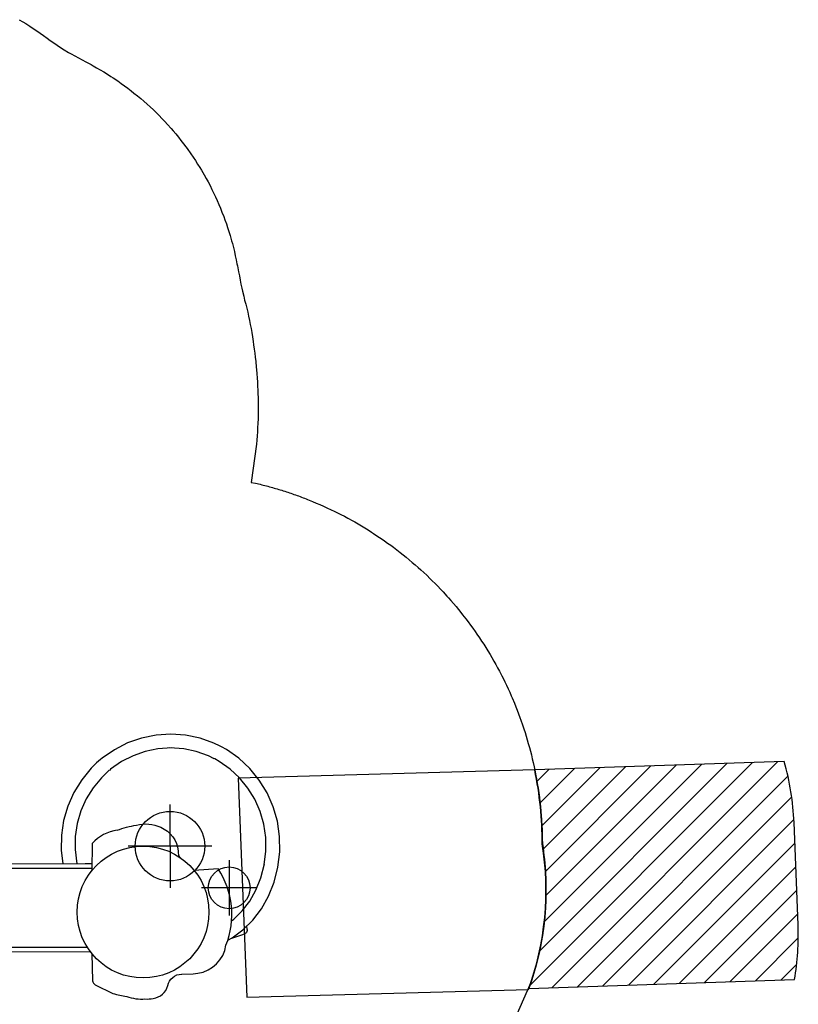
# Model space of a CAD drawing. Extents: x 7197 to 7862, y -5949 to -5314.
# Drawn here: x 7638 to 7862, y -5614 to -5331 of the extents above; entities that cross this region are included whole.
import ezdxf

# ---------------------------------------------------------------- set-up
doc = ezdxf.new("R2010")
doc.units = 0
doc.header["$MEASUREMENT"] = 0
doc.layers.get('0').update_dxf_attribs({"color": 5, "linetype": 'CONTINUOUS'})
for name, color, linetype in [('CSAZONE', 7, 'CONTINUOUS'), ('FT', 1, 'CONTINUOUS'), ('PHASE-1', 6, 'CONTINUOUS'), ('SLIDE_EXIT', 4, 'CONTINUOUS')]:
    doc.layers.add(name, color=color, linetype=linetype)

msp = doc.modelspace()

# ---------------------------------------------------------------- hatches: boundary and pattern name
at = {"layer": 'CSAZONE'}
h = msp.add_hatch(dxfattribs=at)
h.set_pattern_fill('ANSI31', color=256, scale=40, angle=0.0412)
h.set_pattern_definition([(45.0412, (7623.1334, -5586.584), (-3.53808, 3.53299), [])])
h.paths.add_polyline_path([(7860.62, -5561.97, 0.059556), (7857.8, -5544.39), (7786.02, -5546.78, -0.054409), (7788.2, -5568.13, -0.127719), (7784.31, -5609.72), (7860.76, -5607.17, 0.052758), (7861.8, -5591.42)])

# ---------------------------------------------------------------- linework, layer by layer
for p, q in [((7681.36, -5536.53, 72), (7677.12, -5536.81, 72)), ((7681.62, -5540.52, 72), (7677.65, -5540.79, 72)), ((7661.12, -5543.87, 72), (7660.01, -5544.84, 72)), ((7658.75, -5568, 72), (7658.6, -5575.84, 72)), ((7656.75, -5573.9, 72), (7622.9, -5573.93, 72)), ((7656.75, -5575.22, 72), (7622.91, -5575.24, 72)), ((7658.64, -5573.9, 72), (7656.75, -5573.9, 72)), ((7658.61, -5575.22, 72), (7656.75, -5575.22, 72)), ((7707.26, -5577.9, 72), (7708.3, -5573.85, 72)), ((7711.07, -5579.15, 72), (7712.17, -5574.84, 72)), ((7703.3, -5592.75, 72), (7703.22, -5591.71, 72)), ((7703.28, -5592.43, 72), (7703.28, -5592.43, 72)), ((7698.62, -5595.38, 72), (7702.38, -5594.14, 72)), ((7657.34, -5597.9, 72), (7622.92, -5597.93, 72)), ((7658.26, -5599.22, 72), (7622.49, -5599.24, 72))]:
    msp.add_line(p, q)
at = {"elevation": 72}
for points in [[(7695.58, -5539.99), (7693.75, -5539.12), (7689.75, -5537.7), (7685.6, -5536.83), (7681.36, -5536.53)], [(7677.12, -5536.81), (7672.94, -5537.67), (7668.92, -5539.08), (7665.12, -5541.02), (7661.61, -5543.47), (7661.12, -5543.87)], [(7677.65, -5540.79), (7674.01, -5541.53), (7670.5, -5542.76), (7667.18, -5544.46), (7664.02, -5546.66), (7663.66, -5546.96)], [(7693.86, -5543.6), (7692.22, -5542.82), (7688.67, -5541.56), (7685.05, -5540.8), (7681.08, -5540.52)], [(7697.36, -5540.98), (7695.9, -5540.15), (7695.57, -5539.99)], [(7712.17, -5574.85), (7712.18, -5574.8), (7712.7, -5570.42), (7712.65, -5566), (7712.01, -5561.63), (7710.8, -5557.42), (7709.05, -5553.43), (7706.79, -5549.74), (7704.07, -5546.41), (7700.95, -5543.5), (7697.36, -5540.98)], [(7660.01, -5544.84), (7658.46, -5546.37), (7655.73, -5549.67), (7653.47, -5553.31), (7651.71, -5557.23), (7650.5, -5561.36), (7649.86, -5565.62), (7649.79, -5569.93), (7650.27, -5573.91)], [(7695.23, -5544.37), (7693.99, -5543.67), (7693.72, -5543.53)], [(7708.22, -5574.19), (7708.7, -5570.21), (7708.65, -5566.31), (7708.09, -5562.48), (7707.03, -5558.78), (7705.49, -5555.28), (7703.52, -5552.06), (7701.15, -5549.15), (7698.43, -5546.62), (7695.23, -5544.37)], [(7662.82, -5547.69), (7661.41, -5549.07), (7658.98, -5552.01), (7657.01, -5555.19), (7655.47, -5558.62), (7654.42, -5562.22), (7653.85, -5565.95), (7653.8, -5569.72), (7654.3, -5573.9)], [(7698.84, -5590.26), (7699.46, -5589.8), (7701.9, -5587.39), (7704.05, -5584.58), (7705.85, -5581.4), (7707.26, -5577.9)], [(7697.74, -5595.83), (7698.98, -5595.15), (7702.08, -5592.84), (7704.91, -5590.04), (7707.39, -5586.79), (7709.47, -5583.14), (7711.07, -5579.15)], [(7703.3, -5592.75), (7703.3, -5593.06), (7703.23, -5593.35), (7703.09, -5593.6), (7702.91, -5593.82), (7702.67, -5594), (7702.38, -5594.14)]]:
    msp.add_lwpolyline(points, dxfattribs=at)
for points in [[(7665.94, -5564.21, -0.07386), (7671.44, -5562.77, -0.180547), (7678.48, -5563.33, -0.265646), (7683.48, -5570.16, 0.301584), (7684.14, -5572.14)], [(7684.46, -5605.6), (7687.8, -5605.51), (7689.11, -5605.35, 0.328699), (7697.22, -5597.28, 0.24518), (7694.97, -5575.29), (7688.07, -5575.77)], [(7658.62, -5599.67), (7658.79, -5607.53, 0.179643), (7659.61, -5608.65), (7664.69, -5611.21, 0.008193), (7668.66, -5612.02, 0.109881), (7673.92, -5612.75, 0.072372), (7676.26, -5612.58, 0.305318), (7680.49, -5608.92, -0.362444), (7684.48, -5605.6)]]:
    msp.add_lwpolyline(points, format="xyb", dxfattribs=at)
msp.add_circle((7673.36, -5587.74, 72), 18.97)
for centre, radius, start, end in [((7669.93, -5555.02, 72), 10.22, 127.8802, 134.1246), ((7667.21, -5575.33, 72), 11.19, 96.4865, 139.0615)]:
    msp.add_arc(centre, radius, start, end)
at = {"layer": 'CSAZONE', "elevation": 72}
msp.add_lwpolyline([(7860.76, -5607.17, 0.052758), (7861.8, -5591.42), (7860.62, -5561.97, 0.059556), (7857.8, -5544.39), (7786.02, -5546.78, -0.054409), (7788.2, -5568.13, -0.127719), (7784.31, -5609.72)], format="xyb", close=True, dxfattribs=at)
at = {"layer": 'FT'}
for p, q in [((7681.11, -5556.78, 72), (7681.13, -5580.78, 72)), ((7693.12, -5568.77, 72), (7669.12, -5568.79, 72)), ((7698.12, -5572.77, 72), (7698.14, -5588.77, 72)), ((7706.13, -5580.76, 72), (7690.13, -5580.77, 72))]:
    msp.add_line(p, q, dxfattribs=at)
for centre, radius in [((7681.12, -5568.78, 72), 10), ((7698.13, -5580.77, 72), 6)]:
    msp.add_circle(centre, radius, dxfattribs=at)
at = {"layer": 'PHASE-1'}
for p, q in [((7637.75, -5330.94), (7638.78, -5331.55)), ((7638.78, -5331.55), (7639.62, -5332.07)), ((7639.62, -5332.07), (7640.79, -5332.82)), ((7640.79, -5332.82), (7641.79, -5333.48)), ((7641.79, -5333.48), (7642.77, -5334.16)), ((7642.77, -5334.16), (7643.75, -5334.84)), ((7643.75, -5334.84), (7644.72, -5335.53)), ((7644.72, -5335.53), (7645.73, -5336.25)), ((7645.73, -5336.25), (7646.67, -5336.91)), ((7646.67, -5336.91), (7647.65, -5337.6)), ((7647.65, -5337.6), (7648.63, -5338.27)), ((7648.63, -5338.27), (7649.62, -5338.93)), ((7649.62, -5338.93), (7650.63, -5339.58)), ((7650.63, -5339.58), (7651.9, -5340.36)), ((7651.9, -5340.36), (7652.67, -5340.8)), ((7652.67, -5340.8), (7653.71, -5341.39)), ((7653.71, -5341.39), (7654.76, -5341.95)), ((7654.76, -5341.95), (7655.81, -5342.51)), ((7655.81, -5342.51), (7656.87, -5343.06)), ((7656.87, -5343.06), (7658.41, -5343.88)), ((7658.41, -5343.88), (7658.97, -5344.19)), ((7658.97, -5344.19), (7660.01, -5344.78)), ((7660.01, -5344.78), (7661.05, -5345.37)), ((7661.05, -5345.37), (7662.07, -5345.98)), ((7662.07, -5345.98), (7663.09, -5346.61)), ((7663.09, -5346.61), (7664.09, -5347.25)), ((7664.09, -5347.25), (7664.76, -5347.68)), ((7664.76, -5347.68), (7666.08, -5348.57)), ((7666.08, -5348.57), (7667.06, -5349.26)), ((7667.06, -5349.26), (7668.03, -5349.95)), ((7668.03, -5349.95), (7668.98, -5350.66)), ((7668.98, -5350.66), (7669.93, -5351.39)), ((7669.93, -5351.39), (7670.75, -5352.04)), ((7670.75, -5352.04), (7671.79, -5352.88)), ((7671.79, -5352.88), (7672.71, -5353.65)), ((7672.71, -5353.65), (7673.61, -5354.43)), ((7673.61, -5354.43), (7674.5, -5355.22)), ((7674.5, -5355.22), (7675.38, -5356.02)), ((7675.38, -5356.02), (7676.32, -5356.91)), ((7676.32, -5356.91), (7677.11, -5357.67)), ((7677.11, -5357.67), (7677.95, -5358.51)), ((7677.95, -5358.51), (7678.79, -5359.37)), ((7678.79, -5359.37), (7679.61, -5360.23)), ((7679.61, -5360.23), (7680.41, -5361.11)), ((7680.41, -5361.11), (7681.44, -5362.26)), ((7681.44, -5362.26), (7681.99, -5362.9)), ((7681.99, -5362.9), (7682.76, -5363.81)), ((7682.76, -5363.81), (7683.52, -5364.74)), ((7683.52, -5364.74), (7684.26, -5365.67)), ((7684.26, -5365.67), (7684.99, -5366.62)), ((7684.99, -5366.62), (7685.7, -5367.57)), ((7685.7, -5367.57), (7686.06, -5368.05)), ((7686.06, -5368.05), (7687.09, -5369.51)), ((7687.09, -5369.51), (7687.76, -5370.5)), ((7687.76, -5370.5), (7688.42, -5371.49)), ((7688.42, -5371.49), (7689.07, -5372.49)), ((7689.07, -5372.49), (7689.7, -5373.51)), ((7689.7, -5373.51), (7690.13, -5374.23)), ((7690.13, -5374.23), (7690.91, -5375.56)), ((7690.91, -5375.56), (7691.5, -5376.6)), ((7691.5, -5376.6), (7692.07, -5377.65)), ((7692.07, -5377.65), (7692.62, -5378.7)), ((7692.62, -5378.7), (7693.16, -5379.77)), ((7693.16, -5379.77), (7693.64, -5380.75)), ((7693.64, -5380.75), (7694.2, -5381.92)), ((7694.2, -5381.92), (7694.69, -5383)), ((7694.69, -5383), (7695.17, -5384.1)), ((7695.17, -5384.1), (7695.63, -5385.2)), ((7695.63, -5385.2), (7696.07, -5386.3)), ((7696.07, -5386.3), (7696.56, -5387.56)), ((7696.56, -5387.56), (7696.92, -5388.54)), ((7696.92, -5388.54), (7697.32, -5389.66)), ((7697.32, -5389.66), (7697.7, -5390.79)), ((7697.7, -5390.79), (7698.07, -5391.93)), ((7698.07, -5391.93), (7698.41, -5393.07)), ((7698.41, -5393.07), (7698.85, -5394.6)), ((7698.85, -5394.6), (7699.05, -5395.37)), ((7699.05, -5395.37), (7699.34, -5396.52)), ((7699.34, -5396.52), (7699.62, -5397.68)), ((7699.62, -5397.68), (7699.88, -5398.85)), ((7699.88, -5398.85), (7700.13, -5400.01)), ((7700.13, -5400.01), (7700.37, -5401.18)), ((7700.37, -5401.18), (7700.5, -5401.82)), ((7700.5, -5401.82), (7700.83, -5403.52)), ((7700.83, -5403.52), (7701.06, -5404.69)), ((7701.06, -5404.69), (7701.29, -5405.86)), ((7701.29, -5405.86), (7701.52, -5407.03)), ((7701.52, -5407.03), (7701.77, -5408.2)), ((7701.77, -5408.2), (7701.96, -5409.06)), ((7701.96, -5409.06), (7702.31, -5410.52)), ((7702.31, -5410.52), (7702.59, -5411.68)), ((7702.59, -5411.68), (7702.88, -5412.84)), ((7702.88, -5412.84), (7703.17, -5413.99)), ((7703.17, -5413.99), (7703.46, -5415.15)), ((7703.46, -5415.15), (7703.71, -5416.26)), ((7703.71, -5416.26), (7703.98, -5417.48)), ((7703.98, -5417.48), (7704.21, -5418.65)), ((7704.21, -5418.65), (7704.43, -5419.82)), ((7704.43, -5419.82), (7704.64, -5421)), ((7704.64, -5421), (7704.83, -5422.17)), ((7704.83, -5422.17), (7705.04, -5423.54)), ((7705.04, -5423.54), (7705.18, -5424.53)), ((7705.18, -5424.53), (7705.35, -5425.72)), ((7705.35, -5425.72), (7705.5, -5426.9)), ((7705.5, -5426.9), (7705.64, -5428.08)), ((7705.64, -5428.08), (7705.77, -5429.27)), ((7705.77, -5429.27), (7705.94, -5430.89)), ((7705.94, -5430.89), (7706, -5431.64)), ((7706, -5431.64), (7706.1, -5432.83)), ((7706.1, -5432.83), (7706.19, -5434.02)), ((7706.19, -5434.02), (7706.26, -5435.21)), ((7706.26, -5435.21), (7706.33, -5436.4)), ((7706.33, -5436.4), (7706.38, -5437.59)), ((7706.38, -5437.59), (7706.4, -5438.29)), ((7706.4, -5438.29), (7706.45, -5439.98)), ((7706.45, -5439.98), (7706.47, -5441.17)), ((7706.47, -5441.17), (7706.48, -5442.36)), ((7706.48, -5442.36), (7706.48, -5443.56)), ((7706.44, -5445.69), (7706.39, -5447.13)), ((7706.46, -5444.75), (7706.44, -5445.69)), ((7706.48, -5443.56), (7706.46, -5444.75)), ((7706.33, -5448.32), (7706.27, -5449.51)), ((7706.39, -5447.13), (7706.33, -5448.32)), ((7706.2, -5450.71), (7706.12, -5451.9)), ((7706.27, -5449.51), (7706.2, -5450.71)), ((7706.04, -5453.09), (7704.49, -5464.09)), ((7706.12, -5451.9), (7706.04, -5453.09)), ((7704.49, -5464.09), (7705.69, -5464.32)), ((7705.69, -5464.32), (7706.14, -5464.43)), ((7706.14, -5464.43), (7706.59, -5464.54)), ((7706.59, -5464.54), (7707.04, -5464.65)), ((7707.04, -5464.65), (7707.49, -5464.76)), ((7707.49, -5464.76), (7707.94, -5464.87)), ((7707.94, -5464.87), (7708.38, -5464.99)), ((7708.38, -5464.99), (7708.83, -5465.1)), ((7708.83, -5465.1), (7709.28, -5465.22)), ((7709.28, -5465.22), (7709.72, -5465.34)), ((7709.72, -5465.34), (7710.17, -5465.47)), ((7710.17, -5465.47), (7710.61, -5465.59)), ((7710.61, -5465.59), (7711.06, -5465.72)), ((7711.06, -5465.72), (7711.5, -5465.85)), ((7711.5, -5465.85), (7711.94, -5465.98)), ((7711.94, -5465.98), (7712.39, -5466.11)), ((7712.39, -5466.11), (7712.83, -5466.25)), ((7712.83, -5466.25), (7713.27, -5466.38)), ((7713.27, -5466.38), (7713.71, -5466.52)), ((7713.71, -5466.52), (7714.15, -5466.66)), ((7714.15, -5466.66), (7714.59, -5466.8)), ((7714.59, -5466.8), (7715.03, -5466.95)), ((7715.03, -5466.95), (7715.47, -5467.09)), ((7715.47, -5467.09), (7715.91, -5467.24)), ((7715.91, -5467.24), (7716.34, -5467.39)), ((7716.34, -5467.39), (7716.78, -5467.54)), ((7716.78, -5467.54), (7717.22, -5467.7)), ((7717.22, -5467.7), (7717.65, -5467.85)), ((7717.65, -5467.85), (7718.08, -5468.01)), ((7718.08, -5468.01), (7718.52, -5468.17)), ((7718.52, -5468.17), (7718.95, -5468.33)), ((7718.95, -5468.33), (7719.38, -5468.5)), ((7719.38, -5468.5), (7719.81, -5468.66)), ((7719.81, -5468.66), (7720.24, -5468.83)), ((7720.24, -5468.83), (7720.67, -5469)), ((7720.67, -5469), (7721.1, -5469.17)), ((7721.1, -5469.17), (7722.14, -5469.6)), ((7722.14, -5469.6), (7723.17, -5470.04)), ((7723.17, -5470.04), (7724.21, -5470.48)), ((7724.21, -5470.48), (7725.23, -5470.93)), ((7725.23, -5470.93), (7726.26, -5471.39)), ((7726.26, -5471.39), (7727.49, -5471.96)), ((7727.49, -5471.96), (7728.29, -5472.34)), ((7728.29, -5472.34), (7729.3, -5472.84)), ((7729.3, -5472.84), (7730.3, -5473.35)), ((7730.3, -5473.35), (7731.3, -5473.86)), ((7731.3, -5473.86), (7732.29, -5474.4)), ((7732.29, -5474.4), (7733.68, -5475.17)), ((7733.68, -5475.17), (7734.25, -5475.49)), ((7734.25, -5475.49), (7735.22, -5476.05)), ((7735.22, -5476.05), (7736.19, -5476.62)), ((7736.19, -5476.62), (7737.15, -5477.2)), ((7737.15, -5477.2), (7738.11, -5477.79)), ((7738.11, -5477.79), (7739.06, -5478.39)), ((7739.06, -5478.39), (7739.65, -5478.77)), ((7739.65, -5478.77), (7740.94, -5479.62)), ((7740.94, -5479.62), (7741.87, -5480.25)), ((7741.87, -5480.25), (7742.79, -5480.89)), ((7742.79, -5480.89), (7743.71, -5481.54)), ((7743.71, -5481.54), (7744.62, -5482.2)), ((7744.62, -5482.2), (7745.37, -5482.75)), ((7745.37, -5482.75), (7746.41, -5483.54)), ((7746.41, -5483.54), (7747.3, -5484.23)), ((7747.3, -5484.23), (7748.18, -5484.93)), ((7748.18, -5484.93), (7749.05, -5485.63)), ((7749.05, -5485.63), (7749.92, -5486.35)), ((7749.92, -5486.35), (7750.81, -5487.11)), ((7750.81, -5487.11), (7751.63, -5487.81)), ((7751.63, -5487.81), (7752.47, -5488.55)), ((7752.47, -5488.55), (7753.3, -5489.3)), ((7753.3, -5489.3), (7754.13, -5490.06)), ((7754.13, -5490.06), (7754.95, -5490.83)), ((7754.95, -5490.83), (7755.96, -5491.81)), ((7755.96, -5491.81), (7756.56, -5492.39)), ((7756.56, -5492.39), (7757.36, -5493.19)), ((7757.36, -5493.19), (7758.14, -5493.99)), ((7758.14, -5493.99), (7758.92, -5494.8)), ((7758.92, -5494.8), (7759.69, -5495.62)), ((7759.69, -5495.62), (7760.79, -5496.83)), ((7760.79, -5496.83), (7761.2, -5497.28)), ((7761.2, -5497.28), (7761.94, -5498.12)), ((7761.94, -5498.12), (7762.67, -5498.98)), ((7762.67, -5498.98), (7763.4, -5499.83)), ((7763.4, -5499.83), (7764.11, -5500.7)), ((7764.11, -5500.7), (7764.82, -5501.57)), ((7764.82, -5501.57), (7765.29, -5502.16)), ((7765.29, -5502.16), (7766.2, -5503.34)), ((7766.2, -5503.34), (7766.88, -5504.24)), ((7766.88, -5504.24), (7767.55, -5505.14)), ((7767.55, -5505.14), (7768.21, -5506.05)), ((7768.21, -5506.05), (7768.86, -5506.96)), ((7768.86, -5506.96), (7769.42, -5507.77)), ((7769.42, -5507.77), (7770.13, -5508.82)), ((7770.13, -5508.82), (7770.75, -5509.75)), ((7770.75, -5509.75), (7771.36, -5510.69)), ((7771.36, -5510.69), (7771.96, -5511.64)), ((7771.96, -5511.64), (7772.55, -5512.6)), ((7772.55, -5512.6), (7773.18, -5513.64)), ((7773.18, -5513.64), (7773.7, -5514.53)), ((7773.7, -5514.53), (7774.26, -5515.5)), ((7774.26, -5515.5), (7774.81, -5516.48)), ((7774.81, -5516.48), (7775.35, -5517.46)), ((7775.35, -5517.46), (7775.88, -5518.45)), ((7775.88, -5518.45), (7776.55, -5519.75)), ((7776.55, -5519.75), (7776.91, -5520.45)), ((7776.91, -5520.45), (7777.41, -5521.46)), ((7777.41, -5521.46), (7777.9, -5522.47)), ((7777.9, -5522.47), (7778.37, -5523.49)), ((7778.37, -5523.49), (7778.84, -5524.51)), ((7778.84, -5524.51), (7779.29, -5525.53)), ((7779.29, -5525.53), (7779.52, -5526.06)), ((7779.52, -5526.06), (7780.17, -5527.6)), ((7780.17, -5527.6), (7780.59, -5528.64)), ((7780.59, -5528.64), (7781, -5529.69)), ((7781, -5529.69), (7781.4, -5530.74)), ((7781.4, -5530.74), (7781.79, -5531.79)), ((7781.79, -5531.79), (7782.07, -5532.54)), ((7782.07, -5532.54), (7782.54, -5533.91)), ((7782.54, -5533.91), (7782.89, -5534.97)), ((7782.89, -5534.97), (7783.24, -5536.04)), ((7783.24, -5536.04), (7783.57, -5537.12)), ((7783.57, -5537.12), (7783.89, -5538.19)), ((7783.89, -5538.19), (7784.18, -5539.19)), ((7784.18, -5539.19), (7784.5, -5540.35)), ((7784.5, -5540.35), (7784.79, -5541.44)), ((7784.79, -5541.44), (7785.07, -5542.53)), ((7785.07, -5542.53), (7785.33, -5543.62)), ((7785.33, -5543.62), (7785.59, -5544.71)), ((7785.59, -5544.71), (7785.86, -5545.95)), ((7785.86, -5545.95), (7786.06, -5546.91)), ((7786.06, -5546.91), (7786.27, -5548.01)), ((7786.27, -5548.01), (7786.48, -5549.11)), ((7786.48, -5549.11), (7786.67, -5550.22)), ((7786.67, -5550.22), (7786.86, -5551.33)), ((7786.86, -5551.33), (7787.09, -5552.82)), ((7787.09, -5552.82), (7787.2, -5553.55)), ((7787.2, -5553.55), (7787.35, -5554.66)), ((7787.35, -5554.66), (7787.49, -5555.78)), ((7787.49, -5555.78), (7787.62, -5556.89)), ((7787.62, -5556.89), (7787.73, -5558.01)), ((7787.73, -5558.01), (7787.82, -5559.13)), ((7787.82, -5559.13), (7787.87, -5559.74)), ((7787.87, -5559.74), (7787.95, -5561.37)), ((7787.95, -5561.37), (7787.99, -5562.49)), ((7787.99, -5562.49), (7788.03, -5563.61)), ((7788.03, -5563.61), (7788.08, -5564.74)), ((7788.08, -5564.74), (7788.13, -5565.86)), ((7788.13, -5565.86), (7788.19, -5566.71)), ((7788.19, -5566.71), (7788.31, -5568.1)), ((7788.31, -5568.1), (7788.42, -5569.21)), ((7788.42, -5569.21), (7788.55, -5570.33)), ((7788.55, -5570.33), (7788.67, -5571.44)), ((7788.67, -5571.44), (7788.8, -5572.56)), ((7788.8, -5572.56), (7788.91, -5573.63)), ((7788.91, -5573.63), (7789.01, -5574.8)), ((7789.01, -5574.8), (7789.09, -5575.92)), ((7789.09, -5575.92), (7789.16, -5577.04)), ((7789.16, -5577.04), (7789.21, -5578.16)), ((7789.21, -5578.16), (7789.25, -5579.28)), ((7789.25, -5579.28), (7789.27, -5580.59)), ((7789.27, -5581.53), (7789.26, -5582.65)), ((7789.27, -5580.59), (7789.27, -5581.53)), ((7789.24, -5583.77), (7789.2, -5584.9)), ((7789.26, -5582.65), (7789.24, -5583.77)), ((7789.15, -5586.02), (7789.05, -5587.56)), ((7789.2, -5584.9), (7789.15, -5586.02)), ((7788.89, -5589.38), (7788.78, -5590.5)), ((7788.99, -5588.26), (7788.89, -5589.38)), ((7789.05, -5587.56), (7788.99, -5588.26)), ((7788.5, -5592.72), (7788.34, -5593.84)), ((7788.65, -5591.61), (7788.5, -5592.72)), ((7788.78, -5590.5), (7788.65, -5591.61)), ((7788.24, -5594.49), (7787.98, -5596.05)), ((7788.34, -5593.84), (7788.24, -5594.49)), ((7787.56, -5598.26), (7787.33, -5599.36)), ((7787.78, -5597.16), (7787.56, -5598.26)), ((7787.98, -5596.05), (7787.78, -5597.16)), ((7786.86, -5601.32), (7786.52, -5602.63)), ((7787.07, -5600.45), (7786.86, -5601.32)), ((7787.33, -5599.36), (7787.07, -5600.45)), ((7786.21, -5603.71), (7785.9, -5604.79)), ((7786.52, -5602.63), (7786.21, -5603.71)), ((7785.24, -5606.94), (7784.91, -5608.01)), ((7785.57, -5605.86), (7785.24, -5606.94)), ((7785.9, -5604.79), (7785.57, -5605.86)), ((7784.91, -5608.01), (7779.63, -5620.04))]:
    msp.add_line(p, q, dxfattribs=at)
at = {"layer": 'SLIDE_EXIT', "elevation": 72}
msp.add_lwpolyline([(7786.04, -5546.85), (7700.72, -5549.19), (7703.24, -5612.22), (7784.21, -5610, 0.128631), (7788.2, -5568.13, 0.050285)], format="xyb", close=True, dxfattribs=at)

doc.saveas('drawing.dxf')
